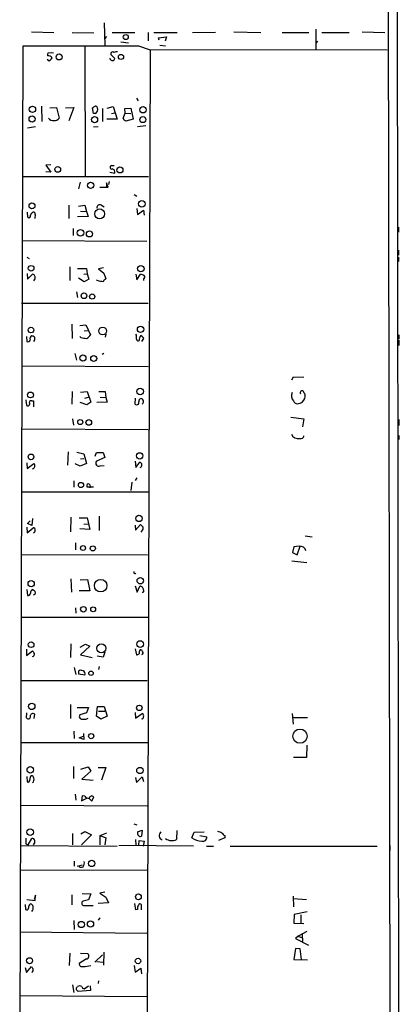
# Model space of a CAD drawing. Extents: x 7 to 743, y 15 to 876.
# Drawn here: x 656 to 733, y 125 to 326 of the extents above; entities that cross this region are included whole.
import ezdxf

# ---------------------------------------------------------------- set-up
doc = ezdxf.new("R2010")
doc.units = 0
doc.header["$MEASUREMENT"] = 0
doc.layers.add('MAIN', color=5, linetype='CONTINUOUS')

msp = doc.modelspace()

# ---------------------------------------------------------------- linework, layer by layer
at = {"layer": 'MAIN'}
for p, q in [((732.9593, 15.748), (732.028, 875.1993)), ((731.1813, 84.7513), (729.9113, 873.4213)), ((673.0153, 325.0353), (673.1, 320.4633)), ((658.1987, 323.1726), (662.7707, 323.088)), ((666.496, 323.088), (670.8987, 323.0033)), ((674.624, 323.088), (679.196, 323.088)), ((681.9053, 323.088), (681.9053, 321.3946)), ((683.0907, 323.088), (687.832, 323.088)), ((695.6213, 323.088), (690.9647, 323.0033)), ((699.3467, 323.1726), (704.85, 323.088)), ((709.168, 323.088), (714.5867, 323.088)), ((716.026, 323.7653), (716.026, 319.532)), ((717.2113, 323.088), (722.7993, 323.088)), ((725.424, 323.1726), (729.996, 323.088)), ((655.828, 85.2593), (656.5053, 320.3786)), ((673.4387, 322.2413), (673.1, 321.818)), ((676.402, 321.1406), (677.926, 320.9713)), ((679.958, 320.3786), (682.1593, 319.6166)), ((684.022, 321.9873), (685.6307, 322.1566)), ((684.1913, 321.4793), (684.022, 321.9873)), ((684.276, 320.4633), (685.4613, 320.3786)), ((685.6307, 322.1566), (685.3767, 321.31)), ((716.3647, 321.31), (716.026, 320.8866)), ((661.5853, 318.9393), (662.2627, 319.024)), ((662.2627, 319.024), (662.686, 318.9393)), ((669.036, 320.294), (669.1207, 293.7933)), ((674.4547, 318.4313), (675.132, 317.754)), ((682.3287, 319.6166), (681.6513, 85.1746)), ((682.1593, 319.6166), (730.504, 319.532)), ((661.416, 317.6693), (661.8393, 317.3306)), ((674.2853, 317.5), (674.2007, 317.8386)), ((679.5347, 309.7106), (679.8733, 309.2026)), ((660.2307, 308.102), (660.3153, 304.9693)), ((661.924, 307.7633), (663.2787, 307.848)), ((663.2787, 307.848), (663.8713, 305.6466)), ((665.1413, 307.7633), (666.8347, 307.848)), ((666.8347, 307.848), (665.8187, 305.1386)), ((670.814, 306.578), (670.6447, 307.7633)), ((671.1527, 306.578), (670.814, 306.578)), ((672.6767, 307.594), (672.6767, 304.9693)), ((673.608, 307.6786), (674.7933, 308.0173)), ((674.4547, 306.578), (675.132, 306.7473)), ((674.7933, 308.0173), (675.64, 305.4773)), ((676.8253, 305.6466), (677.2487, 306.6626)), ((677.164, 307.594), (678.434, 307.6786)), ((677.2487, 306.6626), (677.164, 307.594)), ((677.2487, 306.6626), (678.434, 306.578)), ((678.434, 307.6786), (678.8573, 305.4773)), ((675.64, 305.4773), (673.5233, 305.4773)), ((678.8573, 305.4773), (677.418, 305.054)), ((657.4367, 303.6993), (659.0453, 303.9533)), ((670.814, 303.8686), (671.7453, 303.9533)), ((681.482, 304.1226), (679.7887, 303.8686)), ((662.178, 296.164), (661.162, 296.0793)), ((661.162, 296.0793), (662.178, 294.64)), ((662.178, 294.64), (661.162, 294.7246)), ((674.116, 294.64), (675.132, 294.4706)), ((674.4547, 295.9946), (675.0473, 295.9946)), ((681.99, 293.7086), (656.336, 293.7086)), ((668.1047, 292.608), (667.766, 291.2533)), ((673.7773, 291.592), (673.4387, 292.5233)), ((673.4387, 292.5233), (673.4387, 291.592)), ((674.0313, 292.7773), (673.862, 292.1846)), ((672.084, 291.592), (673.7773, 291.592)), ((679.1113, 290.1526), (679.6193, 289.814)), ((657.352, 286.512), (657.4367, 285.496)), ((665.8187, 287.9513), (665.8187, 285.242)), ((667.766, 287.782), (669.036, 287.9513)), ((668.1893, 286.766), (669.3747, 286.6813)), ((669.036, 287.9513), (669.3747, 286.6813)), ((669.3747, 286.6813), (669.7133, 285.6653)), ((672.4227, 287.9513), (673.0153, 287.6126)), ((679.6193, 287.274), (679.7887, 286.0886)), ((679.7887, 286.0886), (680.974, 286.9353)), ((680.974, 286.9353), (681.1433, 285.9193)), ((658.9607, 286.0886), (658.876, 285.242)), ((669.7133, 285.6653), (667.5967, 285.5806)), ((666.6653, 283.21), (666.6653, 281.7706)), ((732.79, 283.464), (732.79, 282.448)), ((656.4207, 280.7546), (681.6513, 280.67)), ((732.79, 278.8073), (732.79, 277.7913)), ((657.2673, 277.368), (657.7753, 277.114)), ((732.79, 277.368), (732.79, 276.5213)), ((665.988, 275.4206), (665.988, 272.6266)), ((667.5967, 275.082), (669.3747, 275.082)), ((669.3747, 275.082), (669.544, 273.9813)), ((672.846, 275.2513), (671.83, 274.9973)), ((671.83, 274.9973), (672.9307, 274.1506)), ((657.352, 274.066), (657.4367, 272.8806)), ((657.4367, 272.8806), (658.4527, 273.8966)), ((658.876, 272.9653), (658.622, 272.542)), ((668.9513, 272.3726), (667.766, 273.1346)), ((668.8667, 273.8966), (669.544, 273.9813)), ((669.8827, 272.8806), (668.9513, 272.3726)), ((669.544, 273.9813), (669.8827, 272.8806)), ((671.7453, 272.542), (671.4067, 272.7113)), ((672.9307, 274.1506), (673.354, 272.9653)), ((679.45, 273.8966), (679.6193, 272.796)), ((679.6193, 272.796), (680.3813, 273.8966)), ((680.974, 272.9653), (680.974, 272.6266)), ((667.3427, 270.3406), (667.5967, 269.1553)), ((681.9053, 267.97), (656.1667, 267.97)), ((666.4113, 263.7366), (666.496, 260.858)), ((668.02, 263.4826), (669.29, 263.652)), ((668.9513, 262.382), (669.6287, 262.4666)), ((669.29, 263.652), (670.2213, 261.62)), ((657.1827, 261.2813), (657.2673, 260.2653)), ((668.274, 261.0273), (668.02, 261.2813)), ((673.354, 261.7046), (673.1847, 261.112)), ((679.5347, 261.5353), (679.45, 261.7046)), ((680.6353, 260.2653), (681.0587, 260.858)), ((732.8747, 261.62), (732.8747, 260.7733)), ((732.8747, 260.604), (732.8747, 259.4186)), ((667.004, 257.81), (667.3427, 256.4553)), ((672.592, 257.6406), (672.9307, 257.8946)), ((656.2513, 255.27), (681.9053, 255.1853)), ((711.1153, 252.476), (711.454, 253.0686)), ((711.454, 253.0686), (713.5707, 252.984)), ((657.098, 248.412), (657.1827, 247.2266)), ((666.496, 250.1053), (666.4113, 247.4806)), ((668.1893, 249.936), (669.544, 250.1053)), ((669.036, 248.7506), (669.798, 248.92)), ((669.544, 250.1053), (670.306, 247.904)), ((671.9147, 250.1053), (673.1847, 250.1053)), ((672.1687, 248.92), (673.354, 248.8353)), ((673.1847, 250.1053), (673.354, 248.8353)), ((673.354, 248.8353), (673.608, 247.904)), ((679.2807, 248.7506), (679.196, 247.5653)), ((680.1273, 248.3273), (680.2967, 248.5813)), ((658.2833, 248.158), (658.622, 248.158)), ((658.622, 248.158), (658.622, 246.9726)), ((669.4593, 247.396), (668.1047, 247.8193)), ((670.306, 247.904), (669.4593, 247.396)), ((673.608, 247.904), (671.4913, 247.8193)), ((666.5807, 244.5173), (666.75, 243.2473)), ((710.946, 244.856), (713.5707, 244.5173)), ((713.5707, 244.5173), (713.3167, 242.9086)), ((732.8747, 244.348), (732.8747, 243.1626)), ((656.2513, 242.4853), (681.9053, 242.316)), ((732.8747, 241.1306), (732.8747, 240.284)), ((665.6493, 237.8286), (665.5647, 235.1193)), ((667.4273, 237.744), (668.8667, 237.4053)), ((668.1893, 236.3893), (668.8667, 236.474)), ((668.8667, 237.4053), (669.3747, 235.458)), ((671.1527, 236.8973), (671.4067, 237.6593)), ((671.4067, 237.6593), (672.7613, 237.6593)), ((673.1, 236.6433), (671.4067, 235.8813)), ((672.7613, 237.6593), (673.1, 236.6433)), ((657.2673, 235.5426), (657.352, 234.442)), ((657.352, 234.442), (658.7067, 235.458)), ((668.1047, 234.8653), (667.0887, 235.3733)), ((669.3747, 235.458), (668.1047, 234.8653)), ((672.1687, 234.95), (673.0153, 235.0346)), ((679.2807, 235.8813), (679.45, 234.6113)), ((679.45, 234.6113), (680.212, 235.712)), ((679.6193, 232.4946), (679.2807, 231.9866)), ((666.8347, 231.902), (666.8347, 230.632)), ((670.814, 230.632), (669.544, 230.632)), ((678.6033, 231.648), (678.434, 229.9546)), ((656.2513, 229.7006), (681.9053, 229.7006)), ((658.4527, 224.282), (658.2833, 222.8426)), ((666.242, 224.536), (666.1573, 221.5726)), ((667.9353, 224.3666), (669.544, 224.3666)), ((669.544, 224.3666), (670.052, 221.996)), ((671.9993, 224.7053), (671.9993, 221.8266)), ((657.2673, 222.504), (657.352, 221.3186)), ((657.352, 221.3186), (658.5373, 222.3346)), ((657.4367, 223.266), (657.9447, 223.774)), ((658.2833, 222.8426), (657.4367, 223.266)), ((668.8667, 223.0966), (669.7133, 223.1813)), ((679.2807, 222.9273), (679.3653, 221.9113)), ((679.3653, 221.9113), (680.3813, 223.012)), ((670.052, 221.996), (668.02, 222.1653)), ((680.6353, 221.742), (680.466, 221.488)), ((713.8247, 220.726), (715.264, 220.5566)), ((667.1733, 219.2866), (667.1733, 217.8473)), ((711.5387, 218.5246), (711.2847, 217.3393)), ((712.6393, 218.6093), (711.5387, 218.5246)), ((712.216, 216.8313), (712.8087, 218.6093)), ((656.1667, 216.916), (681.8207, 216.8313)), ((711.2847, 217.3393), (712.216, 216.8313)), ((711.1153, 215.646), (714.1633, 215.3073)), ((666.242, 212.0053), (666.3267, 209.296)), ((668.1047, 211.7513), (669.6287, 211.836)), ((669.6287, 211.836), (670.052, 209.55)), ((679.2807, 210.566), (679.704, 209.296)), ((679.704, 209.296), (680.212, 210.4813)), ((657.2673, 209.804), (657.4367, 208.6186)), ((670.052, 209.55), (667.9353, 209.55)), ((656.1667, 204.216), (681.9053, 204.216)), ((667.1733, 206.0786), (667.258, 204.978)), ((666.242, 198.7973), (666.1573, 196.0033)), ((668.1047, 198.12), (669.2053, 198.7126)), ((670.052, 198.2893), (668.1893, 196.5113)), ((669.2053, 198.7126), (670.052, 198.2893)), ((657.1827, 197.6966), (657.1827, 196.4266)), ((657.1827, 196.4266), (658.4527, 197.358)), ((668.1893, 196.5113), (670.56, 196.0033)), ((672.7613, 196.088), (671.576, 196.2573)), ((673.1, 197.104), (672.7613, 196.088)), ((679.2807, 197.7813), (679.5347, 196.5113)), ((666.9193, 193.9713), (667.258, 192.532)), ((667.766, 193.2093), (667.766, 192.7013)), ((667.766, 192.7013), (669.036, 192.4473)), ((671.9993, 194.1406), (671.83, 193.548)), ((656.082, 191.3466), (681.736, 191.3466)), ((666.1573, 186.436), (666.1573, 183.5573)), ((657.1827, 183.7266), (657.2673, 184.7426)), ((658.7913, 183.5573), (658.876, 184.4886)), ((667.512, 185.8433), (669.798, 185.8433)), ((669.3747, 184.7426), (668.02, 184.3193)), ((669.798, 185.8433), (669.3747, 184.7426)), ((671.4067, 184.0653), (671.6607, 186.0126)), ((671.6607, 186.0126), (673.0153, 186.0126)), ((671.83, 185.0813), (673.1, 185.0813)), ((673.0153, 186.0126), (673.608, 184.0653)), ((679.2807, 184.8273), (679.3653, 183.642)), ((679.3653, 183.642), (680.72, 184.5733)), ((711.2, 184.5733), (711.3693, 182.4566)), ((657.9447, 184.0653), (657.86, 183.5573)), ((672.338, 183.4726), (671.4067, 184.0653)), ((673.608, 184.0653), (672.338, 183.4726)), ((711.3693, 183.8113), (714.3327, 183.8113)), ((666.8347, 181.0173), (666.9193, 179.4933)), ((668.782, 180.5093), (668.8667, 179.324)), ((656.082, 178.7313), (681.8207, 178.7313)), ((667.9353, 179.6626), (668.782, 180.0013)), ((668.8667, 179.324), (667.9353, 179.6626)), ((714.1633, 178.1386), (714.0787, 175.6833)), ((714.0787, 175.6833), (711.454, 175.6833)), ((666.75, 173.8206), (666.75, 171.3653)), ((668.274, 173.3126), (669.7133, 173.736)), ((670.306, 172.8893), (668.4433, 171.2806)), ((669.7133, 173.736), (670.306, 172.8893)), ((671.7453, 173.6513), (673.354, 173.6513)), ((673.354, 173.6513), (672.4227, 171.0266)), ((657.2673, 171.7886), (657.352, 170.688)), ((668.4433, 171.2806), (670.7293, 171.0266)), ((679.3653, 171.6193), (679.5347, 170.6033)), ((679.5347, 170.6033), (680.72, 171.704)), ((680.72, 171.704), (680.974, 170.7726)), ((667.0887, 168.2326), (667.258, 166.9626)), ((668.528, 167.894), (668.3587, 166.878)), ((668.3587, 166.878), (669.4593, 167.386)), ((669.036, 167.8093), (668.528, 167.894)), ((669.9673, 167.3013), (670.4753, 166.7933)), ((670.4753, 166.7933), (670.8987, 167.64)), ((655.9973, 165.9466), (681.736, 165.862)), ((666.5807, 160.1893), (666.5807, 157.9033)), ((668.274, 160.1046), (669.036, 160.6126)), ((669.036, 160.6126), (670.3907, 159.9353)), ((672.1687, 159.766), (673.5233, 160.3586)), ((679.0267, 162.1366), (679.6193, 161.9673)), ((679.7887, 160.528), (680.72, 160.8666)), ((680.72, 160.8666), (680.5507, 159.6813)), ((687.7473, 160.782), (687.6627, 159.004)), ((690.7953, 159.3426), (691.3033, 160.4433)), ((691.3033, 160.4433), (693.3353, 160.528)), ((657.5213, 157.9033), (658.2833, 159.1733)), ((670.3907, 159.9353), (668.3587, 157.9033)), ((672.1687, 157.9033), (672.1687, 159.766)), ((672.1687, 159.766), (673.354, 159.3426)), ((673.354, 159.3426), (673.1, 157.9033)), ((679.3653, 159.004), (679.45, 157.8186)), ((680.0427, 157.8186), (680.1273, 158.75)), ((680.1273, 158.75), (681.1433, 158.6653)), ((681.1433, 158.6653), (680.8893, 157.6493)), ((692.404, 159.766), (693.8433, 159.512)), ((697.484, 159.3426), (696.214, 158.75)), ((697.484, 159.766), (697.484, 159.3426)), ((655.9127, 157.734), (675.64, 157.6493)), ((657.098, 158.0726), (657.5213, 157.9033)), ((691.134, 157.6493), (675.9787, 157.734)), ((693.7587, 157.6493), (695.198, 157.6493)), ((698.5847, 157.6493), (728.472, 157.6493)), ((731.012, 157.734), (731.012, 156.718)), ((666.9193, 154.6013), (666.9193, 153.5853)), ((655.9973, 152.8233), (681.736, 152.7386)), ((667.5967, 153.5853), (668.6127, 153.8393)), ((667.9353, 153.5006), (667.5967, 153.5853)), ((673.1, 148.2513), (672.084, 148.082)), ((657.2673, 146.812), (658.9607, 146.558)), ((659.0453, 147.6586), (658.7913, 146.812)), ((658.9607, 146.558), (659.0453, 147.6586)), ((666.496, 145.7113), (666.496, 147.7433)), ((668.528, 147.9973), (670.306, 147.9126)), ((669.798, 146.7273), (668.6973, 146.4733)), ((670.306, 147.9126), (669.798, 146.7273)), ((672.084, 148.082), (673.354, 147.2353)), ((673.354, 147.2353), (673.862, 146.1346)), ((711.3693, 147.4893), (711.454, 145.288)), ((711.454, 146.9813), (714.0787, 146.812)), ((656.9287, 145.796), (657.0133, 144.78)), ((668.782, 145.542), (670.7293, 145.542)), ((673.862, 146.1346), (671.7453, 145.9653)), ((679.45, 144.6953), (679.196, 145.9653)), ((679.7887, 144.78), (679.45, 144.6953)), ((680.5507, 144.6953), (680.5507, 145.7113)), ((714.248, 144.272), (711.6233, 143.764)), ((666.8347, 142.494), (666.9193, 140.716)), ((672.084, 143.0866), (671.7453, 142.5786)), ((711.6233, 143.764), (711.5387, 141.986)), ((712.978, 143.6793), (712.978, 141.986)), ((655.828, 140.208), (681.6513, 139.954)), ((711.5387, 141.986), (713.5707, 141.9013)), ((714.1633, 140.2926), (712.3853, 139.3613)), ((712.3853, 139.3613), (711.8773, 138.8533)), ((711.8773, 138.8533), (714.502, 137.4986)), ((712.3853, 139.3613), (713.232, 139.0226)), ((713.232, 139.7), (713.3167, 138.2606)), ((711.8773, 136.8213), (711.5387, 134.62)), ((712.8087, 136.7366), (711.8773, 136.8213)), ((713.0627, 134.62), (712.8087, 136.7366)), ((665.988, 135.89), (665.9033, 133.35)), ((669.3747, 134.7046), (667.9353, 133.7733)), ((668.1893, 135.89), (669.6287, 135.8053)), ((672.6767, 135.5513), (671.068, 134.0273)), ((671.4913, 134.1966), (672.7613, 134.0273)), ((672.9307, 136.0593), (672.846, 133.4346)), ((711.5387, 134.62), (714.3327, 134.5353)), ((656.9287, 132.9266), (657.1827, 131.9106)), ((657.1827, 131.9106), (658.1987, 133.1806)), ((679.1113, 133.35), (679.2807, 131.9953)), ((679.2807, 131.9953), (680.466, 132.842)), ((680.466, 132.842), (680.5507, 131.6566)), ((671.83, 130.2173), (671.7453, 129.7093)), ((666.5807, 129.4553), (666.8347, 127.8466)), ((667.512, 128.9473), (667.5967, 129.1166)), ((670.2213, 128.27), (667.6813, 128.1006)), ((668.9513, 128.6086), (669.798, 129.2013)), ((670.1367, 129.2013), (670.2213, 128.27)), ((655.9127, 127.254), (681.6513, 127.0846))]:
    msp.add_line(p, q, dxfattribs=at)
for centre, radius in [((677.3874, 322.1483), 0.5119), ((663.8452, 318.0935), 0.6071), ((676.4095, 318.1047), 0.5197), ((658.4086, 307.4479), 0.6517), ((680.8909, 307.3552), 0.6481), ((658.3374, 305.486), 0.6182), ((671.0453, 305.3523), 0.6233), ((680.8464, 305.3675), 0.62), ((663.5535, 295.2351), 0.5863), ((676.2043, 295.1158), 0.6086), ((670.2448, 292.0021), 0.6366), ((658.3195, 287.8196), 0.6016), ((680.6528, 288.2189), 0.6595), ((672.0804, 286.1927), 1.0077), ((668.1806, 282.3267), 0.6512), ((670.004, 282.1157), 0.6271), ((658.1484, 275.1226), 0.5739), ((680.4377, 275.0545), 0.6538), ((668.8799, 269.5385), 0.5686), ((670.5547, 269.375), 0.5349), ((658.1123, 262.5692), 0.5681), ((672.686, 262.3678), 0.7907), ((680.3817, 262.7299), 0.6433), ((668.6648, 256.8959), 0.6293), ((670.8623, 256.7828), 0.6081), ((680.2945, 250.0567), 0.6776), ((658.0103, 249.3681), 0.5885), ((668.1376, 243.8564), 0.5187), ((669.8673, 243.7774), 0.5697), ((658.113, 236.7769), 0.5717), ((680.2049, 236.9896), 0.6414), ((668.2754, 231.0521), 0.5311), ((680.0559, 224.2531), 0.6429), ((668.6976, 218.2461), 0.504), ((670.6823, 218.1745), 0.5141), ((680.336, 211.609), 0.6616), ((658.162, 211.0105), 0.6366), ((672.2934, 210.6107), 1.2712), ((668.7729, 205.8005), 0.5619), ((670.7543, 205.7821), 0.5066), ((658.1408, 198.5967), 0.578), ((672.4267, 197.8698), 0.9315), ((680.2885, 198.7238), 0.6737), ((670.3059, 192.786), 0.4559), ((658.2678, 186.057), 0.6589), ((680.1363, 185.7477), 0.5467), ((670.3529, 180.005), 0.5323), ((712.7819, 179.9944), 1.4561), ((657.9754, 173.145), 0.6523), ((680.2497, 173.0111), 0.6379), ((657.963, 160.4818), 0.6557), ((670.4536, 154.1156), 0.6448), ((679.9486, 147.3282), 0.5906), ((668.3687, 141.7047), 0.6355), ((670.2099, 141.7854), 0.6334), ((657.8239, 134.3267), 0.6161), ((679.8687, 134.2699), 0.5562)]:
    msp.add_circle(centre, radius, dxfattribs=at)
for centre, radius, start, end in [((668.2317, 6183.5236), 5863.1567, 269.88540757, 270.11459155), ((662.4319, 318.5161), 0.9465, 153.440363, 190.316217), ((661.4131, 316.9177), 1.4316, 44.623599, 86.491821), ((674.7087, 318.7277), 0.3903, 49.395521, 229.405074), ((675.5553, 317.16), 1.9559, 85.031528, 107.636421), ((661.1199, 318.6427), 1.4964, 298.735138, 331.264862), ((674.6427, 317.8468), 0.498, 224.137618, 349.260908), ((586.216, 434.9442), 152.6538, 303.578089, 303.807251), ((671.2202, 307.653), 0.454, 14.057665, 98.549485), ((670.666, 307.4881), 1.0321, 298.13682, 15.464975), ((662.7707, 306.5887), 1.4487, 220.560545, 319.436883), ((678.1377, 306.3665), 1.4969, 208.746399, 241.262154), ((674.5394, 295.656), 0.3491, 104.044206, 284.024302), ((674.5341, 294.6876), 0.6361, 340.052295, 81.874993), ((658.8764, 285.7073), 0.8732, 112.850523, 165.949434), ((658.6361, 286.1874), 0.3393, 343.071082, 106.928918), ((672.084, 287.4553), 0.6005, 55.672281, 189.26626), ((657.6907, 285.7669), 0.3714, 226.844093, 24.231967), ((658.3813, 273.3023), 0.5986, 325.736489, 83.149243), ((629.9033, 18.4573), 257.5069, 80.419428, 80.648611), ((674.0734, 271.6532), 1.4964, 118.735138, 151.264862), ((680.2973, 272.3745), 1.5244, 56.291169, 86.841227), ((680.8329, 273.3604), 0.4195, 289.652905, 42.275526), ((657.5214, 260.6039), 0.4233, 233.113861, 0.013536), ((658.3998, 260.858), 0.5212, 102.916338, 209.16672), ((658.224, 260.4091), 0.9587, 47.151439, 86.453861), ((657.7334, 260.9002), 1.1621, 326.882912, 10.501532), ((670.93, 275.3882), 14.6044, 259.521739, 264.220389), ((668.1497, 262.9296), 2.4508, 302.29978, 327.700221), ((679.9156, 260.7591), 0.3874, 190.48609, 303.119959), ((467.8847, 261.112), 211.6504, 359.885382, 0.114591), ((681.186, 260.6461), 1.0796, 131.827455, 191.297443), ((679.7463, 260.1381), 1.4969, 28.746399, 61.262153), ((468.3869, 290.2251), 215.8458, 348.578069, 348.807272), ((680.5084, 248.2568), 0.3874, 10.48609, 123.119959), ((680.3109, 248.0027), 0.6633, 308.081055, 29.301285), ((712.5767, 249.1921), 1.5264, 154.41368, 222.647648), ((713.2102, 249.8273), 0.3916, 45.227609, 215.971432), ((712.2826, 249.1629), 1.5647, 311.367459, 9.754286), ((544.3204, 165.0867), 189.3282, 26.453843, 26.683013), ((657.4366, 247.5654), 0.4234, 233.151755, 359.986468), ((658.1309, 247.8193), 0.3714, 65.774365, 223.155907), ((679.6314, 248.0127), 0.6243, 225.77878, 301.541369), ((712.358, 248.5341), 0.9791, 202.589256, 261.661358), ((711.6374, 250.7125), 3.1999, 280.417271, 301.654071), ((712.343, 241.8927), 1.4072, 201.165547, 285.70827), ((712.9296, 241.1549), 0.6503, 251.567838, 350.359512), ((658.2651, 234.9803), 0.6505, 286.758288, 47.248793), ((671.8894, 235.4988), 0.6159, 141.606074, 296.972843), ((680.083, 235.1485), 0.5781, 291.692832, 77.105674), ((669.8544, 230.9142), 0.4195, 109.652905, 222.275527), ((669.6428, 230.7448), 0.5689, 330.257617, 82.88123), ((658.6362, 222.0101), 0.3392, 343.066164, 106.949994), ((807.6352, 349.7579), 179.6053, 224.885409, 225.114592), ((680.3812, 222.25), 0.5681, 296.574073, 26.56054), ((658.2971, 221.8974), 0.6637, 299.30697, 1.199962), ((712.8066, 217.4017), 1.2191, 13.099239, 97.887508), ((679.2383, 213.3176), 0.2467, 149.016328, 329.048191), ((680.2966, 209.8039), 0.6827, 352.88123, 97.11877), ((657.5683, 209.0608), 0.4614, 253.426842, 357.66472), ((658.9951, 209.069), 0.9662, 130.47072, 181.601349), ((658.0293, 208.7033), 1.1516, 36.024081, 72.896174), ((658.6219, 209.1267), 0.4234, 270.013532, 36.848245), ((680.8047, 209.533), 0.2517, 250.333925, 47.737028), ((785.6219, 281.7539), 152.6259, 213.57026, 213.799443), ((658.3679, 196.6383), 0.4734, 280.320003, 26.565051), ((679.4753, 197.4683), 0.9588, 273.551733, 312.844497), ((680.9744, 196.9768), 0.8731, 140.912826, 194.018736), ((680.3644, 197.0786), 0.4538, 14.027058, 98.580088), ((680.5423, 196.9431), 0.3593, 284.999205, 43.094228), ((668.3014, 192.4844), 0.9012, 63.941047, 126.449005), ((668.5491, 192.7436), 0.57, 328.677654, 74.930019), ((658.5514, 183.9666), 0.6147, 58.125036, 170.759878), ((668.5337, 184.0153), 0.5969, 149.383586, 294.585382), ((680.6494, 184.1923), 0.3875, 326.88812, 79.502061), ((657.6483, 184.1498), 0.6292, 222.268789, 289.661787), ((669.0782, 184.4887), 1.0584, 253.74824, 306.873146), ((680.6494, 183.8819), 0.3393, 253.087238, 16.912762), ((657.5002, 171.0478), 0.3891, 247.613458, 22.386542), ((658.8258, 171.223), 0.9662, 130.47072, 181.601349), ((658.1137, 171.365), 0.5991, 8.157154, 81.842846), ((657.803, 171.1961), 0.9387, 313.800038, 15.69303), ((669.8802, 168.4304), 1.048, 216.342889, 274.767274), ((670.4862, 167.318), 0.5233, 37.975814, 172.534135), ((680.4448, 160.274), 0.7036, 158.83678, 226.220835), ((685.1192, 159.7966), 0.9392, 128.854166, 249.089074), ((781.1464, 372.1864), 227.9692, 248.080499, 248.309672), ((698.2037, 161.0785), 1.4969, 208.746399, 241.262154), ((953.4478, 158.6653), 296.3504, 179.885409, 180.114592), ((658.4151, 158.7312), 0.4613, 2.335786, 106.600508), ((658.1845, 158.496), 0.7367, 306.432795, 20.169163), ((680.2928, 159.9929), 0.4045, 214.126202, 309.613322), ((686.6938, 160.8023), 2.0427, 232.888882, 298.315194), ((692.7004, 161.6713), 3.0087, 230.713541, 272.417339), ((693.0595, 159.4196), 0.7892, 252.889799, 6.723409), ((667.3316, 154.3108), 1.6327, 326.767378, 7.241232), ((668.3707, 153.9483), 0.6245, 225.797976, 301.531771), ((668.9259, 146.0246), 0.5036, 116.99756, 253.396654), ((657.275, 144.9877), 0.3341, 218.437515, 7.962819), ((658.6363, 145.048), 1.0304, 126.093604, 180.778503), ((657.9448, 145.2881), 0.5985, 8.116564, 81.883436), ((657.3948, 145.1185), 1.1704, 319.386493, 12.538896), ((680.7197, 145.034), 0.9651, 142.117206, 195.260326), ((680.2685, 145.5702), 0.3155, 26.565051, 169.704897), ((669.3094, 135.2993), 0.5983, 276.266161, 57.746941), ((785.3679, 217.5765), 152.6259, 213.57026, 213.799443), ((657.9022, 132.461), 0.6694, 304.698943, 18.426829), ((668.4645, 133.6675), 0.5397, 168.694232, 295.553719), ((668.6967, 140.9097), 7.7291, 270.004448, 282.017665), ((667.6812, 128.6087), 0.3785, 116.551512, 206.585359), ((582.8495, 43.6325), 119.7134, 44.876914, 45.106131), ((668.02, 128.1012), 1.1001, 67.369719, 112.630281), ((669.0363, 129.2016), 0.5991, 188.157154, 261.842846)]:
    msp.add_arc(centre, radius, start, end, dxfattribs=at)

doc.saveas('drawing.dxf')
